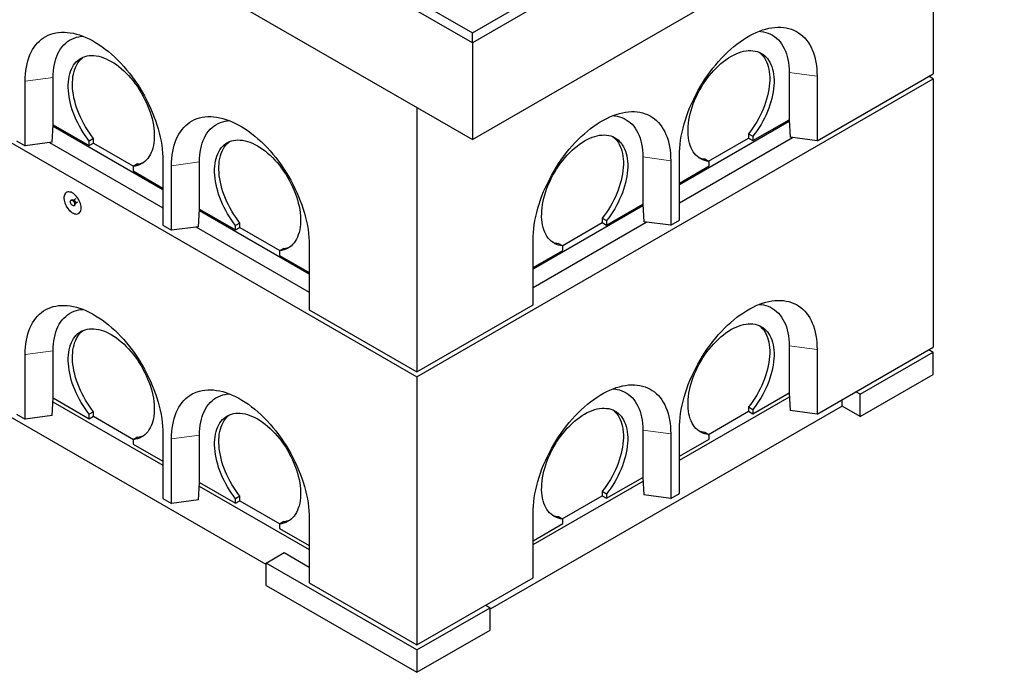
# Model space of a CAD drawing. Units: millimetres. Extents: x 218 to 10540, y 391 to 7979.
# Drawn here: x 7084 to 8701, y 3186 to 4259 of the extents above; entities that cross this region are included whole.
import ezdxf

# ---------------------------------------------------------------- set-up
doc = ezdxf.new("R2010")
doc.units = ezdxf.units.MM
doc.header["$LTSCALE"] = 20
doc.linetypes.add('PHANTOM', pattern=[12.7, 6.35, -1.27, 1.27, -1.27, 1.27, -1.27])

msp = doc.modelspace()

# ---------------------------------------------------------------- linework, layer by layer
at = {"color": 7, "linetype": 'Continuous', "lineweight": 25}
for p, q in [((7827.3, 4221.1), (5356.6, 5647.4)), ((5370.8, 5655.6), (7827.3, 4237.5)), ((5356.6, 5488.2), (7827.3, 4061.9)), ((5473.3, 4978.2), (7736.1, 3672)), ((7827.3, 4237.5), (8687.1, 4733.8)), ((8701.3, 4725.7), (7827.3, 4221.1)), ((7827.3, 4061.9), (8701.3, 4566.5)), ((8584.6, 4499.1), (8584.6, 4170)), ((7488.6, 3363.3), (5750.5, 4366.7)), ((7827.3, 4221.1), (7827.3, 4237.5)), ((7827.3, 4221.1), (7827.3, 4061.9)), ((7092.6, 4051.6), (7092.6, 4157.8)), ((7138.5, 4086.3), (7138.5, 4163.9)), ((7736.1, 3672), (8584.6, 4161.8)), ((8347.7, 4172.1), (8347.7, 4094.5)), ((8393.7, 4059.8), (8584.6, 4170)), ((8393.7, 4165.9), (8393.7, 4059.8)), ((8584.6, 4161.8), (8577.5, 4165.9)), ((8584.6, 4161.8), (8584.6, 3720.9)), ((7736.1, 4114.6), (7736.1, 3680.2)), ((8288.3, 4060.2), (8347.7, 4094.5)), ((8347.7, 4094.5), (8349.4, 4065.7)), ((8347.7, 4094.5), (8347.7, 4094.5)), ((7136.8, 4057.5), (7138.5, 4086.3)), ((7138.4, 4084), (7318.9, 3979.8)), ((7138.5, 4086.3), (7197.9, 4052)), ((7138.5, 4086.3), (7138.5, 4086.3)), ((8167.4, 3988), (8347.9, 4092.1)), ((7205, 4063.5), (7197.9, 4059.4)), ((7205, 4056.1), (7205, 4063.5)), ((8167.4, 3957.7), (8353.5, 4065.2)), ((8215.5, 4026.3), (8281.2, 4064.3)), ((8281.2, 4071.6), (8288.3, 4067.5)), ((8281.2, 4071.6), (8281.2, 4064.3)), ((8281.2, 4064.3), (8288.3, 4060.2)), ((8288.3, 4067.5), (8288.3, 4060.2)), ((8393.7, 4059.8), (8349.4, 4065.7)), ((7078.4, 4059.8), (7092.6, 4051.6)), ((7136.8, 4057.5), (7092.6, 4051.6)), ((7132.8, 4057), (7318.9, 3949.6)), ((7197.9, 4052), (7197.9, 4059.4)), ((7197.9, 4052), (7205, 4056.1)), ((7205, 4056.1), (7270.8, 4018.2)), ((8107.3, 4033.3), (8107.3, 3955.7)), ((8167.4, 3929.2), (8167.4, 4035.3)), ((8209.1, 4030), (8216.2, 4025.9)), ((7277.1, 4021.8), (7270.1, 4017.7)), ((7270.1, 4017.7), (7270.1, 4010.4)), ((7318.9, 4027.2), (7318.9, 3921)), ((7333, 3912.8), (7333, 4019)), ((7379, 3947.5), (7379, 4025.1)), ((8153.2, 4027.2), (8153.2, 3921)), ((8167.4, 3990.4), (8216.2, 4018.6)), ((8216.2, 4018.6), (8216.2, 4025.9)), ((7270.1, 4010.4), (7318.9, 3982.2)), ((7175.9, 3964.3), (7172.1, 3962.1)), ((7168.6, 3962.5), (7167.9, 3962.1)), ((7172, 3962), (7171.3, 3962.1)), ((7172.1, 3962.1), (7172, 3962)), ((7172.9, 3953.4), (7173.6, 3953.8)), ((7174.6, 3956.3), (7174.9, 3957)), ((7175, 3957.1), (7178.8, 3959.3)), ((7377.2, 3918.7), (7378.9, 3947.5)), ((7378.9, 3947.5), (7379, 3947.5)), ((7379, 3947.5), (7438.4, 3913.3)), ((7927, 3849.2), (8107.5, 3953.4)), ((8047.9, 3921.4), (8107.3, 3955.7)), ((8107.3, 3955.7), (8109, 3926.9)), ((8107.3, 3955.7), (8107.3, 3955.7)), ((7378.8, 3945.2), (7559.3, 3841)), ((8040.8, 3932.8), (8047.9, 3928.8)), ((8040.8, 3932.8), (8040.8, 3925.5)), ((7318.9, 3921), (7333, 3912.8)), ((7377.2, 3918.7), (7333, 3912.8)), ((7373.2, 3918.2), (7559.3, 3810.8)), ((7445.4, 3924.7), (7438.4, 3920.6)), ((7438.4, 3913.3), (7438.4, 3920.6)), ((7438.4, 3913.3), (7445.4, 3917.3)), ((7445.4, 3917.3), (7445.4, 3924.7)), ((7445.4, 3917.3), (7511.2, 3879.4)), ((7927, 3819), (8113, 3926.4)), ((7975, 3887.5), (8040.8, 3925.5)), ((8040.8, 3925.5), (8047.9, 3921.4)), ((8047.9, 3928.8), (8047.9, 3921.4)), ((8153.2, 3921), (8109, 3926.9)), ((8153.2, 3921), (8167.4, 3929.2)), ((7517.6, 3883), (7510.5, 3878.9)), ((7559.3, 3888.4), (7559.3, 3782.2)), ((7927, 3790.4), (7927, 3896.5)), ((7968.7, 3891.2), (7975.8, 3887.1)), ((7975.8, 3879.8), (7975.8, 3887.1)), ((7510.5, 3878.9), (7510.5, 3871.6)), ((7510.5, 3871.6), (7559.3, 3843.4)), ((7927, 3851.6), (7975.8, 3879.8)), ((7736.1, 3680.2), (7927, 3790.4)), ((7559.3, 3782.2), (7736.1, 3680.2)), ((8347.7, 3723), (8347.7, 3645.4)), ((8393.7, 3610.7), (8584.6, 3720.9)), ((7092.6, 3602.5), (7092.6, 3708.7)), ((7138.5, 3637.2), (7138.5, 3714.8)), ((8393.7, 3716.8), (8393.7, 3610.7)), ((8464.4, 3643.3), (8584.6, 3712.7)), ((8577.5, 3716.8), (8584.6, 3712.7)), ((8584.6, 3676), (8584.6, 3712.7)), ((8464.4, 3606.6), (8584.6, 3676)), ((7736.1, 3672), (7736.1, 3231.1)), ((8288.3, 3611.1), (8347.7, 3645.4)), ((8347.7, 3645.4), (8349.4, 3616.6)), ((8347.7, 3645.4), (8347.7, 3645.4)), ((8464.4, 3643.3), (8457.3, 3647.4)), ((8464.4, 3606.6), (8464.4, 3643.3)), ((7136.8, 3608.4), (7138.5, 3637.2)), ((7138.1, 3630.9), (7318.9, 3526.6)), ((7138.5, 3637.2), (7197.9, 3602.9)), ((7138.5, 3637.2), (7138.5, 3637.2)), ((8434.7, 3623.7), (7856.3, 3289.8)), ((8167.4, 3534.8), (8348.1, 3639.1)), ((8434.7, 3623.7), (8434.7, 3634.4)), ((8464.4, 3606.6), (8434.7, 3623.7)), ((7078.4, 3610.7), (7092.6, 3602.5)), ((7136.8, 3608.4), (7092.6, 3602.5)), ((7205, 3614.4), (7197.9, 3610.3)), ((7197.9, 3602.9), (7197.9, 3610.3)), ((7205, 3607), (7205, 3614.4)), ((8215.5, 3577.2), (8281.2, 3615.2)), ((8281.2, 3622.5), (8288.3, 3618.4)), ((8281.2, 3622.5), (8281.2, 3615.2)), ((8281.2, 3615.2), (8288.3, 3611.1)), ((8288.3, 3618.4), (8288.3, 3611.1)), ((8393.7, 3610.7), (8349.4, 3616.6)), ((7197.9, 3602.9), (7205, 3607)), ((7205, 3607), (7270.8, 3569.1)), ((7318.9, 3578.1), (7318.9, 3471.9)), ((7379, 3498.4), (7379, 3576)), ((8107.3, 3584.2), (8107.3, 3506.6)), ((8153.2, 3578.1), (8153.2, 3471.9)), ((8167.4, 3480.1), (8167.4, 3586.2)), ((8209.1, 3580.9), (8216.2, 3576.8)), ((8216.2, 3569.5), (8216.2, 3576.8)), ((7277.1, 3572.7), (7270.1, 3568.6)), ((7270.1, 3568.6), (7270.1, 3561.3)), ((7270.1, 3561.3), (7318.9, 3533.1)), ((7333, 3463.7), (7333, 3569.9)), ((8167.4, 3541.3), (8216.2, 3569.5)), ((7377.2, 3469.6), (7378.9, 3498.4)), ((7378.9, 3498.4), (7379, 3498.4)), ((7379, 3498.4), (7438.4, 3464.2)), ((7927, 3396), (8107.7, 3500.3)), ((8047.9, 3472.3), (8107.3, 3506.6)), ((8107.3, 3506.6), (8109, 3477.8)), ((8107.3, 3506.6), (8107.3, 3506.6)), ((7378.6, 3492.1), (7559.3, 3387.8)), ((8040.8, 3483.7), (8047.9, 3479.7)), ((8040.8, 3483.7), (8040.8, 3476.4)), ((8047.9, 3479.7), (8047.9, 3472.3)), ((8153.2, 3471.9), (8167.4, 3480.1)), ((7318.9, 3471.9), (7333, 3463.7)), ((7377.2, 3469.6), (7333, 3463.7)), ((7445.4, 3475.6), (7438.4, 3471.5)), ((7438.4, 3464.2), (7438.4, 3471.5)), ((7438.4, 3464.2), (7445.4, 3468.2)), ((7445.4, 3468.2), (7445.4, 3475.6)), ((7445.4, 3468.2), (7511.2, 3430.3)), ((7975, 3438.4), (8040.8, 3476.4)), ((8040.8, 3476.4), (8047.9, 3472.3)), ((8153.2, 3471.9), (8109, 3477.8)), ((7927, 3341.3), (7927, 3447.4)), ((7517.6, 3433.9), (7510.5, 3429.9)), ((7510.5, 3429.9), (7510.5, 3422.5)), ((7559.3, 3439.3), (7559.3, 3333.1)), ((7927, 3402.5), (7975.8, 3430.7)), ((7968.7, 3442.1), (7975.8, 3438)), ((7975.8, 3430.7), (7975.8, 3438)), ((7510.5, 3422.5), (7559.3, 3394.4)), ((7488.6, 3365.8), (7518.3, 3382.9)), ((7518.3, 3382.9), (7559.3, 3359.2)), ((7736.1, 3222.9), (7488.6, 3365.8)), ((7488.6, 3329), (7488.6, 3365.8)), ((7559.3, 3333.1), (7736.1, 3231.1)), ((7736.1, 3231.1), (7927, 3341.3)), ((7488.6, 3329), (7736.1, 3186.2)), ((7736.1, 3222.9), (7856.3, 3292.3)), ((7849.2, 3296.4), (7856.3, 3292.3)), ((7856.3, 3255.5), (7856.3, 3292.3)), ((7736.1, 3186.2), (7856.3, 3255.5)), ((7736.1, 3222.9), (7736.1, 3186.2))]:
    msp.add_line(p, q, dxfattribs=at)
at = {"color": 8, "linetype": 'PHANTOM', "lineweight": 18}
for p, q in [((7138.5, 4163.9), (7092.6, 4157.8)), ((8347.7, 4172.1), (8393.7, 4165.9)), ((8107.3, 4033.3), (8153.2, 4027.2)), ((7379, 4025.1), (7333, 4019)), ((8347.7, 3723), (8393.7, 3716.8)), ((7138.5, 3714.8), (7092.6, 3708.7)), ((7379, 3576), (7333, 3569.9)), ((8107.3, 3584.2), (8153.2, 3578.1))]:
    msp.add_line(p, q, dxfattribs=at)
at = {"color": 7, "linetype": 'Continuous', "lineweight": 25, "flags": 128}
for points in [[(7092.6, 4157.8), (7092.7, 4163.8), (7093.1, 4169.7), (7093.7, 4175.5), (7094.6, 4181), (7095.7, 4186.3), (7097, 4191.5), (7098.6, 4196.4), (7100.5, 4201.1), (7102.5, 4205.6), (7104.8, 4209.8), (7107.3, 4213.7), (7110, 4217.4), (7113, 4220.8), (7116.1, 4223.9), (7119.4, 4226.8), (7123, 4229.3), (7126.7, 4231.6), (7130.6, 4233.5), (7134.6, 4235.1), (7138.8, 4236.4), (7143.1, 4237.4), (7147.6, 4238.1), (7152.2, 4238.5), (7157, 4238.5), (7161.8, 4238.2), (7166.8, 4237.6), (7171.8, 4236.7), (7176.9, 4235.4), (7182, 4233.9), (7187.2, 4232), (7192.5, 4229.9), (7197.8, 4227.4), (7203.1, 4224.6), (7208.4, 4221.5), (7213.7, 4218.2), (7219, 4214.6), (7224.2, 4210.7), (7229.4, 4206.5), (7234.6, 4202.1), (7239.7, 4197.5), (7244.7, 4192.6), (7249.6, 4187.5), (7254.5, 4182.2), (7259.2, 4176.7), (7263.8, 4171), (7268.3, 4165.2), (7272.7, 4159.2), (7276.9, 4153), (7280.9, 4146.7), (7284.8, 4140.3), (7288.5, 4133.8), (7292, 4127.2), (7295.3, 4120.5), (7298.5, 4113.7), (7301.4, 4106.9), (7304.1, 4100.1), (7306.7, 4093.2), (7308.9, 4086.4), (7311, 4079.6), (7312.8, 4072.8), (7314.4, 4066), (7315.8, 4059.3), (7316.9, 4052.7), (7317.7, 4046.1), (7318.4, 4039.7), (7318.7, 4033.3), (7318.9, 4027.2)], [(8167.4, 4035.3), (8167.5, 4041.5), (8167.9, 4047.8), (8168.5, 4054.3), (8169.4, 4060.8), (8170.5, 4067.5), (8171.8, 4074.2), (8173.4, 4080.9), (8175.3, 4087.7), (8177.3, 4094.6), (8179.6, 4101.4), (8182.1, 4108.3), (8184.8, 4115.1), (8187.8, 4121.9), (8190.9, 4128.6), (8194.2, 4135.3), (8197.8, 4141.9), (8201.5, 4148.4), (8205.4, 4154.9), (8209.4, 4161.2), (8213.6, 4167.3), (8217.9, 4173.3), (8222.4, 4179.2), (8227.1, 4184.9), (8231.8, 4190.4), (8236.6, 4195.7), (8241.6, 4200.8), (8246.6, 4205.7), (8251.7, 4210.3), (8256.8, 4214.7), (8262, 4218.9), (8267.3, 4222.7), (8272.6, 4226.4), (8277.9, 4229.7), (8283.2, 4232.8), (8288.5, 4235.5), (8293.8, 4238), (8299, 4240.2), (8304.2, 4242.1), (8309.4, 4243.6), (8314.5, 4244.9), (8319.5, 4245.8), (8324.4, 4246.4), (8329.3, 4246.7), (8334, 4246.6), (8338.6, 4246.3), (8343.1, 4245.6), (8347.5, 4244.6), (8351.7, 4243.3), (8355.7, 4241.7), (8359.6, 4239.7), (8363.3, 4237.5), (8366.8, 4234.9), (8370.2, 4232.1), (8373.3, 4229), (8376.2, 4225.6), (8378.9, 4221.9), (8381.5, 4217.9), (8383.7, 4213.7), (8385.8, 4209.3), (8387.6, 4204.6), (8389.2, 4199.6), (8390.6, 4194.5), (8391.7, 4189.2), (8392.5, 4183.6), (8393.2, 4177.9), (8393.5, 4172), (8393.7, 4165.9)], [(8298.7, 4240.1), (8301.4, 4239.8), (8305.5, 4239.2), (8309.5, 4238.2), (8313.4, 4236.9), (8317.1, 4235.3), (8320.6, 4233.4), (8323.9, 4231.1), (8327.1, 4228.6), (8330, 4225.7), (8332.8, 4222.6), (8335.3, 4219.2), (8337.6, 4215.5), (8339.7, 4211.6), (8341.6, 4207.4), (8343.2, 4203), (8344.6, 4198.3), (8345.7, 4193.5), (8346.6, 4188.4), (8347.2, 4183.1), (8347.6, 4177.7), (8347.7, 4172.1)], [(7138.5, 4163.9), (7138.7, 4169.5), (7139.1, 4174.9), (7139.7, 4180.2), (7140.6, 4185.3), (7141.7, 4190.2), (7143.1, 4194.8), (7144.7, 4199.2), (7146.5, 4203.4), (7148.6, 4207.4), (7150.9, 4211.1), (7153.5, 4214.5), (7156.2, 4217.6), (7159.2, 4220.4), (7162.3, 4223), (7165.6, 4225.2), (7169.2, 4227.1), (7172.9, 4228.7), (7176.7, 4230), (7180.7, 4231), (7184.9, 4231.7), (7187.5, 4231.9)], [(8216.2, 4025.9), (8212.6, 4026.4), (8209.2, 4027.3), (8206, 4028.5), (8202.9, 4030), (8200, 4031.8), (8197.3, 4033.9), (8194.7, 4036.3), (8192.4, 4038.9), (8190.3, 4041.9), (8188.4, 4045.1), (8186.7, 4048.5), (8185.2, 4052.2), (8184, 4056.1), (8183, 4060.3), (8182.3, 4064.6), (8181.8, 4069.1), (8181.6, 4073.8), (8181.6, 4078.7), (8181.8, 4083.6), (8182.3, 4088.7), (8183.1, 4093.9), (8184.1, 4099.2), (8185.3, 4104.5), (8186.7, 4109.9), (8188.4, 4115.3), (8190.3, 4120.7), (8192.5, 4126.1), (8194.8, 4131.5), (8197.4, 4136.8), (8200.1, 4142), (8203, 4147.2), (8206.1, 4152.2), (8209.4, 4157.1), (8212.8, 4161.9), (8216.3, 4166.5), (8220, 4171), (8223.8, 4175.2), (8227.6, 4179.3), (8231.6, 4183.1), (8235.6, 4186.7), (8239.7, 4190.1), (8243.9, 4193.2), (8248.1, 4196.1), (8252.2, 4198.6), (8256.4, 4200.9), (8260.6, 4202.9), (8264.7, 4204.5), (8268.8, 4205.9), (8272.9, 4207), (8276.9, 4207.7), (8280.7, 4208.1), (8284.5, 4208.2), (8288.2, 4208), (8291.7, 4207.5), (8295.1, 4206.6), (8298.4, 4205.5), (8301.5, 4204), (8304.4, 4202.2), (8307.1, 4200.1), (8309.7, 4197.8), (8312, 4195.1), (8314.1, 4192.2), (8316.1, 4189), (8317.8, 4185.5), (8319.2, 4181.8), (8320.4, 4177.9), (8321.4, 4173.8), (8322.2, 4169.5), (8322.7, 4164.9), (8322.9, 4160.3), (8322.9, 4155.4), (8322.7, 4150.5), (8322.2, 4145.4), (8321.5, 4140.2), (8320.5, 4134.9), (8319.3, 4129.6), (8317.8, 4124.2), (8316.1, 4118.8), (8314.2, 4113.4), (8312.1, 4108), (8309.8, 4102.7), (8307.2, 4097.3), (8304.5, 4092.1), (8301.6, 4086.9), (8298.5, 4081.9), (8295.2, 4077), (8291.8, 4072.2), (8288.3, 4067.5)], [(7197.9, 4059.4), (7194.4, 4064), (7191, 4068.8), (7187.8, 4073.7), (7184.7, 4078.8), (7181.8, 4083.9), (7179, 4089.2), (7176.5, 4094.5), (7174.2, 4099.8), (7172, 4105.2), (7170.1, 4110.7), (7168.4, 4116.1), (7167, 4121.4), (7165.8, 4126.8), (7164.8, 4132), (7164.1, 4137.2), (7163.6, 4142.3), (7163.3, 4147.3), (7163.3, 4152.1), (7163.6, 4156.8), (7164.1, 4161.3), (7164.8, 4165.6), (7165.8, 4169.8), (7167, 4173.7), (7168.5, 4177.4), (7170.2, 4180.8), (7172.1, 4184), (7174.2, 4186.9), (7176.6, 4189.6), (7179.1, 4192), (7181.9, 4194), (7184.8, 4195.8), (7187.9, 4197.3), (7191.1, 4198.5), (7194.5, 4199.3), (7198.1, 4199.9), (7201.7, 4200.1), (7205.5, 4200), (7209.4, 4199.5), (7213.4, 4198.8), (7217.4, 4197.7), (7221.5, 4196.4), (7225.7, 4194.7), (7229.8, 4192.7), (7234, 4190.4), (7238.2, 4187.9), (7242.4, 4185.1), (7246.5, 4181.9), (7250.6, 4178.6), (7254.6, 4175), (7258.6, 4171.1), (7262.5, 4167.1), (7266.3, 4162.8), (7269.9, 4158.4), (7273.5, 4153.7), (7276.9, 4149), (7280.1, 4144), (7283.2, 4139), (7286.2, 4133.8), (7288.9, 4128.6), (7291.4, 4123.3), (7293.8, 4117.9), (7295.9, 4112.5), (7297.8, 4107.1), (7299.5, 4101.7), (7301, 4096.3), (7302.2, 4091), (7303.2, 4085.7), (7303.9, 4080.6), (7304.4, 4075.5), (7304.7, 4070.5), (7304.7, 4065.7), (7304.4, 4061), (7304, 4056.4), (7303.2, 4052.1), (7302.2, 4048), (7301, 4044.1), (7299.6, 4040.4), (7297.9, 4036.9), (7296, 4033.7), (7293.9, 4030.8), (7291.5, 4028.1), (7289, 4025.7), (7286.3, 4023.6), (7283.3, 4021.8), (7280.3, 4020.3), (7277, 4019.1), (7273.6, 4018.3), (7270.1, 4017.7)], [(7205, 4063.5), (7201.5, 4068.1), (7198.1, 4072.9), (7194.8, 4077.8), (7191.7, 4082.9), (7188.8, 4088), (7186.1, 4093.3), (7183.6, 4098.6), (7181.2, 4103.9), (7179.1, 4109.3), (7177.2, 4114.7), (7175.5, 4120.1), (7174.1, 4125.5), (7172.8, 4130.8), (7171.9, 4136.1), (7171.1, 4141.3), (7170.6, 4146.4), (7170.4, 4151.3), (7170.4, 4156.2), (7170.7, 4160.9), (7171.2, 4165.4), (7171.9, 4169.7), (7172.9, 4173.8), (7174.1, 4177.7), (7175.6, 4181.4), (7177.3, 4184.9), (7179.2, 4188.1), (7181.3, 4191), (7183.7, 4193.7), (7186.2, 4196), (7187.7, 4197.2)], [(8298.6, 4205.4), (8300.1, 4204.2), (8302.6, 4201.8), (8304.9, 4199.2), (8307.1, 4196.2), (8309, 4193.1), (8310.7, 4189.6), (8312.1, 4185.9), (8313.4, 4182), (8314.4, 4177.9), (8315.1, 4173.5), (8315.6, 4169), (8315.9, 4164.3), (8315.9, 4159.5), (8315.6, 4154.5), (8315.1, 4149.5), (8314.4, 4144.3), (8313.4, 4139), (8312.2, 4133.7), (8310.7, 4128.3), (8309.1, 4122.9), (8307.1, 4117.5), (8305, 4112.1), (8302.7, 4106.7), (8300.1, 4101.4), (8297.4, 4096.2), (8294.5, 4091), (8291.4, 4086), (8288.2, 4081), (8284.8, 4076.3), (8281.2, 4071.6)], [(7333, 4019), (7333.1, 4025), (7333.5, 4030.9), (7334.1, 4036.7), (7335, 4042.2), (7336.1, 4047.6), (7337.5, 4052.7), (7339, 4057.6), (7340.9, 4062.3), (7342.9, 4066.8), (7345.2, 4071), (7347.7, 4074.9), (7350.4, 4078.6), (7353.4, 4082), (7356.5, 4085.1), (7359.9, 4088), (7363.4, 4090.5), (7367.1, 4092.8), (7371, 4094.7), (7375, 4096.3), (7379.2, 4097.6), (7383.6, 4098.6), (7388, 4099.3), (7392.7, 4099.7), (7397.4, 4099.7), (7402.2, 4099.4), (7407.2, 4098.8), (7412.2, 4097.9), (7417.3, 4096.7), (7422.4, 4095.1), (7427.7, 4093.2), (7432.9, 4091.1), (7438.2, 4088.6), (7443.5, 4085.8), (7448.8, 4082.8), (7454.1, 4079.4), (7459.4, 4075.8), (7464.6, 4071.9), (7469.8, 4067.7), (7475, 4063.3), (7480.1, 4058.7), (7485.1, 4053.8), (7490.1, 4048.7), (7494.9, 4043.4), (7499.6, 4037.9), (7504.2, 4032.2), (7508.7, 4026.4), (7513.1, 4020.4), (7517.3, 4014.2), (7521.3, 4007.9), (7525.2, 4001.5), (7528.9, 3995), (7532.4, 3988.4), (7535.8, 3981.7), (7538.9, 3974.9), (7541.8, 3968.1), (7544.6, 3961.3), (7547.1, 3954.5), (7549.4, 3947.6), (7551.4, 3940.8), (7553.2, 3934), (7554.8, 3927.2), (7556.2, 3920.5), (7557.3, 3913.9), (7558.2, 3907.3), (7558.8, 3900.9), (7559.2, 3894.6), (7559.3, 3888.4)], [(7379, 4025.1), (7379.1, 4030.7), (7379.5, 4036.2), (7380.1, 4041.4), (7381, 4046.5), (7382.1, 4051.4), (7383.5, 4056), (7385.1, 4060.5), (7387, 4064.6), (7389, 4068.6), (7391.3, 4072.3), (7393.9, 4075.7), (7396.6, 4078.8), (7399.6, 4081.6), (7402.7, 4084.2), (7406.1, 4086.4), (7409.6, 4088.3), (7413.3, 4090), (7417.1, 4091.3), (7421.1, 4092.2), (7425.3, 4092.9), (7427.9, 4093.1)], [(7927, 3896.5), (7927.1, 3902.7), (7927.5, 3909), (7928.1, 3915.5), (7929, 3922), (7930.1, 3928.7), (7931.4, 3935.4), (7933, 3942.1), (7934.8, 3948.9), (7936.9, 3955.8), (7939.2, 3962.6), (7941.7, 3969.5), (7944.4, 3976.3), (7947.4, 3983.1), (7950.5, 3989.8), (7953.8, 3996.5), (7957.3, 4003.1), (7961.1, 4009.7), (7964.9, 4016.1), (7969, 4022.4), (7973.2, 4028.5), (7977.5, 4034.6), (7982, 4040.4), (7986.6, 4046.1), (7991.4, 4051.6), (7996.2, 4056.9), (8001.1, 4062), (8006.2, 4066.9), (8011.3, 4071.5), (8016.4, 4075.9), (8021.6, 4080.1), (8026.9, 4084), (8032.2, 4087.6), (8037.5, 4090.9), (8042.8, 4094), (8048.1, 4096.8), (8053.3, 4099.2), (8058.6, 4101.4), (8063.8, 4103.3), (8069, 4104.8), (8074.1, 4106.1), (8079.1, 4107), (8084, 4107.6), (8088.9, 4107.9), (8093.6, 4107.8), (8098.2, 4107.5), (8102.7, 4106.8), (8107, 4105.8), (8111.2, 4104.5), (8115.3, 4102.9), (8119.2, 4100.9), (8122.9, 4098.7), (8126.4, 4096.2), (8129.7, 4093.3), (8132.9, 4090.2), (8135.8, 4086.8), (8138.5, 4083.1), (8141, 4079.1), (8143.3, 4074.9), (8145.4, 4070.5), (8147.2, 4065.8), (8148.8, 4060.9), (8150.2, 4055.7), (8151.3, 4050.4), (8152.1, 4044.8), (8152.8, 4039.1), (8153.1, 4033.2), (8153.2, 4027.2)], [(8058.3, 4101.3), (8061, 4101), (8065.1, 4100.4), (8069.1, 4099.4), (8073, 4098.1), (8076.7, 4096.5), (8080.2, 4094.6), (8083.5, 4092.3), (8086.7, 4089.8), (8089.6, 4087), (8092.4, 4083.8), (8094.9, 4080.4), (8097.2, 4076.7), (8099.3, 4072.8), (8101.2, 4068.6), (8102.8, 4064.2), (8104.1, 4059.5), (8105.3, 4054.7), (8106.2, 4049.6), (8106.8, 4044.3), (8107.2, 4038.9), (8107.3, 4033.3)], [(7438.4, 3920.6), (7434.8, 3925.2), (7431.4, 3930), (7428.2, 3934.9), (7425.1, 3940), (7422.2, 3945.1), (7419.5, 3950.4), (7416.9, 3955.7), (7414.6, 3961.1), (7412.5, 3966.5), (7410.5, 3971.9), (7408.9, 3977.3), (7407.4, 3982.6), (7406.2, 3988), (7405.2, 3993.2), (7404.5, 3998.4), (7404, 4003.5), (7403.7, 4008.5), (7403.7, 4013.3), (7404, 4018), (7404.5, 4022.5), (7405.2, 4026.8), (7406.2, 4031), (7407.5, 4034.9), (7408.9, 4038.6), (7410.6, 4042), (7412.5, 4045.2), (7414.7, 4048.1), (7417, 4050.8), (7419.5, 4053.2), (7422.3, 4055.3), (7425.2, 4057), (7428.3, 4058.5), (7431.5, 4059.7), (7434.9, 4060.5), (7438.5, 4061.1), (7442.2, 4061.3), (7445.9, 4061.2), (7449.8, 4060.8), (7453.8, 4060), (7457.8, 4059), (7461.9, 4057.6), (7466.1, 4055.9), (7470.2, 4053.9), (7474.4, 4051.7), (7478.6, 4049.1), (7482.8, 4046.3), (7486.9, 4043.2), (7491, 4039.8), (7495.1, 4036.2), (7499, 4032.4), (7502.9, 4028.3), (7506.7, 4024), (7510.4, 4019.6), (7513.9, 4015), (7517.3, 4010.2), (7520.6, 4005.2), (7523.7, 4000.2), (7526.6, 3995), (7529.3, 3989.8), (7531.9, 3984.5), (7534.2, 3979.1), (7536.3, 3973.7), (7538.2, 3968.3), (7539.9, 3962.9), (7541.4, 3957.6), (7542.6, 3952.2), (7543.6, 3947), (7544.4, 3941.8), (7544.9, 3936.7), (7545.1, 3931.7), (7545.1, 3926.9), (7544.9, 3922.2), (7544.4, 3917.7), (7543.6, 3913.3), (7542.7, 3909.2), (7541.4, 3905.3), (7540, 3901.6), (7538.3, 3898.1), (7536.4, 3894.9), (7534.3, 3892), (7531.9, 3889.3), (7529.4, 3886.9), (7526.7, 3884.8), (7523.8, 3883), (7520.7, 3881.5), (7517.4, 3880.4), (7514, 3879.5), (7510.5, 3878.9)], [(7975.8, 3887.1), (7972.2, 3887.7), (7968.8, 3888.5), (7965.6, 3889.7), (7962.5, 3891.2), (7959.6, 3893), (7956.9, 3895.1), (7954.3, 3897.5), (7952, 3900.1), (7949.9, 3903.1), (7948, 3906.3), (7946.3, 3909.7), (7944.8, 3913.4), (7943.6, 3917.4), (7942.6, 3921.5), (7941.9, 3925.8), (7941.4, 3930.3), (7941.1, 3935), (7941.2, 3939.9), (7941.4, 3944.8), (7941.9, 3949.9), (7942.6, 3955.1), (7943.6, 3960.4), (7944.9, 3965.7), (7946.3, 3971.1), (7948, 3976.5), (7949.9, 3981.9), (7952.1, 3987.3), (7954.4, 3992.7), (7956.9, 3998), (7959.7, 4003.2), (7962.6, 4008.4), (7965.7, 4013.4), (7968.9, 4018.3), (7972.3, 4023.1), (7975.9, 4027.7), (7979.6, 4032.2), (7983.3, 4036.5), (7987.2, 4040.5), (7991.2, 4044.4), (7995.2, 4048), (7999.3, 4051.3), (8003.5, 4054.4), (8007.6, 4057.3), (8011.8, 4059.8), (8016, 4062.1), (8020.2, 4064.1), (8024.3, 4065.8), (8028.4, 4067.1), (8032.5, 4068.2), (8036.4, 4068.9), (8040.3, 4069.3), (8044.1, 4069.5), (8047.8, 4069.2), (8051.3, 4068.7), (8054.7, 4067.8), (8058, 4066.7), (8061.1, 4065.2), (8064, 4063.4), (8066.7, 4061.3), (8069.3, 4059), (8071.6, 4056.3), (8073.7, 4053.4), (8075.6, 4050.2), (8077.3, 4046.7), (8078.8, 4043), (8080, 4039.1), (8081, 4035), (8081.8, 4030.7), (8082.3, 4026.2), (8082.5, 4021.5), (8082.5, 4016.6), (8082.3, 4011.7), (8081.8, 4006.6), (8081, 4001.4), (8080.1, 3996.1), (8078.8, 3990.8), (8077.4, 3985.4), (8075.7, 3980), (8073.8, 3974.6), (8071.7, 3969.2), (8069.3, 3963.9), (8066.8, 3958.5), (8064.1, 3953.3), (8061.2, 3948.1), (8058.1, 3943.1), (8054.8, 3938.2), (8051.4, 3933.4), (8047.9, 3928.8)], [(8058.2, 4066.6), (8059.6, 4065.4), (8062.2, 4063), (8064.5, 4060.4), (8066.7, 4057.5), (8068.6, 4054.3), (8070.3, 4050.8), (8071.7, 4047.1), (8073, 4043.2), (8073.9, 4039.1), (8074.7, 4034.7), (8075.2, 4030.2), (8075.4, 4025.6), (8075.4, 4020.7), (8075.2, 4015.8), (8074.7, 4010.7), (8074, 4005.5), (8073, 4000.2), (8071.8, 3994.9), (8070.3, 3989.5), (8068.6, 3984.1), (8066.7, 3978.7), (8064.6, 3973.3), (8062.3, 3967.9), (8059.7, 3962.6), (8057, 3957.4), (8054.1, 3952.2), (8051, 3947.2), (8047.8, 3942.3), (8044.4, 3937.5), (8040.8, 3932.8)], [(7445.4, 3924.7), (7441.9, 3929.3), (7438.5, 3934.1), (7435.3, 3939), (7432.2, 3944.1), (7429.3, 3949.2), (7426.5, 3954.5), (7424, 3959.8), (7421.7, 3965.1), (7419.5, 3970.5), (7417.6, 3975.9), (7415.9, 3981.3), (7414.5, 3986.7), (7413.3, 3992), (7412.3, 3997.3), (7411.6, 4002.5), (7411.1, 4007.6), (7410.8, 4012.6), (7410.8, 4017.4), (7411.1, 4022.1), (7411.6, 4026.6), (7412.3, 4030.9), (7413.3, 4035), (7414.5, 4039), (7416, 4042.6), (7417.7, 4046.1), (7419.6, 4049.3), (7421.7, 4052.2), (7424.1, 4054.9), (7426.6, 4057.3), (7428.1, 4058.4)], [(7184.5, 3949.6), (7184.4, 3951.8), (7184, 3954.2), (7183.4, 3956.6), (7182.5, 3959), (7181.5, 3961.4), (7180.2, 3963.8), (7178.8, 3966), (7177.2, 3968.1), (7175.5, 3970), (7173.6, 3971.7), (7171.8, 3973.2), (7169.9, 3974.3), (7168, 3975.2), (7166.2, 3975.7), (7164.4, 3976), (7162.8, 3975.9), (7161.2, 3975.5), (7159.9, 3974.7), (7158.7, 3973.7), (7157.7, 3972.4), (7157, 3970.8), (7156.5, 3969), (7156.3, 3967), (7156.3, 3964.8), (7156.5, 3962.5), (7157, 3960.1), (7157.7, 3957.7), (7158.7, 3955.2), (7159.9, 3952.8), (7161.2, 3950.5), (7162.8, 3948.4), (7164.4, 3946.4), (7166.2, 3944.6), (7168, 3943), (7169.9, 3941.7), (7171.8, 3940.7), (7173.6, 3940), (7175.5, 3939.6), (7177.2, 3939.5), (7178.8, 3939.7), (7180.2, 3940.3), (7181.5, 3941.2), (7182.5, 3942.4), (7183.4, 3943.8), (7184, 3945.5), (7184.4, 3947.5), (7184.5, 3949.6)], [(7160.4, 3975.1), (7160, 3974.8), (7158.8, 3973.7), (7157.8, 3972.4), (7157.1, 3970.8), (7156.6, 3969), (7156.3, 3967), (7156.3, 3964.8), (7156.6, 3962.5), (7157.1, 3960.1), (7157.8, 3957.7), (7158.8, 3955.3), (7160, 3952.9), (7161.3, 3950.6), (7162.8, 3948.4), (7164.5, 3946.4), (7166.3, 3944.6), (7168.1, 3943), (7170, 3941.7), (7171.9, 3940.7), (7173.7, 3940), (7175.5, 3939.6), (7177.2, 3939.5), (7178.8, 3939.8), (7180.3, 3940.4), (7180.4, 3940.5)], [(7170.4, 3961.8), (7171.3, 3961.1), (7172.2, 3960.2), (7173, 3959), (7173.5, 3957.8), (7173.8, 3956.6), (7173.9, 3955.4), (7173.7, 3954.4), (7173.3, 3953.7), (7172.6, 3953.3), (7171.8, 3953.2), (7170.9, 3953.4), (7169.9, 3954), (7169, 3954.8), (7168.1, 3955.9), (7167.5, 3957), (7167, 3958.3), (7166.8, 3959.5), (7166.9, 3960.6), (7167.2, 3961.4), (7167.8, 3962), (7168.5, 3962.3), (7169.4, 3962.2), (7170.4, 3961.8)], [(7171.1, 3962.2), (7172, 3961.5), (7172.9, 3960.6), (7173.7, 3959.4), (7174.2, 3958.2), (7174.5, 3957), (7174.6, 3955.8), (7174.4, 3954.9), (7174, 3954.1), (7173.6, 3953.8)], [(7092.6, 3708.7), (7092.7, 3714.7), (7093.1, 3720.6), (7093.7, 3726.4), (7094.6, 3731.9), (7095.7, 3737.2), (7097, 3742.4), (7098.6, 3747.3), (7100.5, 3752), (7102.5, 3756.5), (7104.8, 3760.7), (7107.3, 3764.6), (7110, 3768.3), (7113, 3771.7), (7116.1, 3774.8), (7119.4, 3777.7), (7123, 3780.2), (7126.7, 3782.5), (7130.6, 3784.4), (7134.6, 3786), (7138.8, 3787.3), (7143.1, 3788.3), (7147.6, 3789), (7152.2, 3789.4), (7157, 3789.4), (7161.8, 3789.1), (7166.8, 3788.5), (7171.8, 3787.6), (7176.9, 3786.4), (7182, 3784.8), (7187.2, 3782.9), (7192.5, 3780.8), (7197.8, 3778.3), (7203.1, 3775.5), (7208.4, 3772.4), (7213.7, 3769.1), (7219, 3765.5), (7224.2, 3761.6), (7229.4, 3757.4), (7234.6, 3753), (7239.7, 3748.4), (7244.7, 3743.5), (7249.6, 3738.4), (7254.5, 3733.1), (7259.2, 3727.6), (7263.8, 3721.9), (7268.3, 3716.1), (7272.7, 3710.1), (7276.9, 3703.9), (7280.9, 3697.6), (7284.8, 3691.2), (7288.5, 3684.7), (7292, 3678.1), (7295.3, 3671.4), (7298.5, 3664.6), (7301.4, 3657.8), (7304.1, 3651), (7306.7, 3644.1), (7308.9, 3637.3), (7311, 3630.5), (7312.8, 3623.7), (7314.4, 3616.9), (7315.8, 3610.2), (7316.9, 3603.6), (7317.7, 3597), (7318.4, 3590.6), (7318.7, 3584.3), (7318.9, 3578.1)], [(8167.4, 3586.2), (8167.5, 3592.4), (8167.9, 3598.7), (8168.5, 3605.2), (8169.4, 3611.7), (8170.5, 3618.4), (8171.8, 3625.1), (8173.4, 3631.8), (8175.3, 3638.6), (8177.3, 3645.5), (8179.6, 3652.3), (8182.1, 3659.2), (8184.8, 3666), (8187.8, 3672.8), (8190.9, 3679.5), (8194.2, 3686.2), (8197.8, 3692.8), (8201.5, 3699.4), (8205.4, 3705.8), (8209.4, 3712.1), (8213.6, 3718.2), (8217.9, 3724.2), (8222.4, 3730.1), (8227.1, 3735.8), (8231.8, 3741.3), (8236.6, 3746.6), (8241.6, 3751.7), (8246.6, 3756.6), (8251.7, 3761.2), (8256.8, 3765.6), (8262, 3769.8), (8267.3, 3773.6), (8272.6, 3777.3), (8277.9, 3780.6), (8283.2, 3783.7), (8288.5, 3786.4), (8293.8, 3788.9), (8299, 3791.1), (8304.2, 3793), (8309.4, 3794.5), (8314.5, 3795.8), (8319.5, 3796.7), (8324.4, 3797.3), (8329.3, 3797.6), (8334, 3797.5), (8338.6, 3797.2), (8343.1, 3796.5), (8347.5, 3795.5), (8351.7, 3794.2), (8355.7, 3792.6), (8359.6, 3790.6), (8363.3, 3788.4), (8366.8, 3785.8), (8370.2, 3783), (8373.3, 3779.9), (8376.2, 3776.5), (8378.9, 3772.8), (8381.5, 3768.8), (8383.7, 3764.6), (8385.8, 3760.2), (8387.6, 3755.5), (8389.2, 3750.5), (8390.6, 3745.4), (8391.7, 3740.1), (8392.5, 3734.5), (8393.2, 3728.8), (8393.5, 3722.9), (8393.7, 3716.8)], [(8298.7, 3791), (8301.4, 3790.7), (8305.5, 3790.1), (8309.5, 3789.1), (8313.4, 3787.8), (8317.1, 3786.2), (8320.6, 3784.3), (8323.9, 3782), (8327.1, 3779.5), (8330, 3776.7), (8332.8, 3773.5), (8335.3, 3770.1), (8337.6, 3766.4), (8339.7, 3762.5), (8341.6, 3758.3), (8343.2, 3753.9), (8344.6, 3749.2), (8345.7, 3744.4), (8346.6, 3739.3), (8347.2, 3734), (8347.6, 3728.6), (8347.7, 3723)], [(7138.5, 3714.8), (7138.7, 3720.4), (7139.1, 3725.8), (7139.7, 3731.1), (7140.6, 3736.2), (7141.7, 3741.1), (7143.1, 3745.7), (7144.7, 3750.1), (7146.5, 3754.3), (7148.6, 3758.3), (7150.9, 3762), (7153.5, 3765.4), (7156.2, 3768.5), (7159.2, 3771.3), (7162.3, 3773.9), (7165.6, 3776.1), (7169.2, 3778), (7172.9, 3779.6), (7176.7, 3780.9), (7180.7, 3781.9), (7184.9, 3782.6), (7187.5, 3782.8)], [(8216.2, 3576.8), (8212.6, 3577.4), (8209.2, 3578.2), (8206, 3579.4), (8202.9, 3580.9), (8200, 3582.7), (8197.3, 3584.8), (8194.7, 3587.2), (8192.4, 3589.8), (8190.3, 3592.8), (8188.4, 3596), (8186.7, 3599.4), (8185.2, 3603.1), (8184, 3607), (8183, 3611.2), (8182.3, 3615.5), (8181.8, 3620), (8181.6, 3624.7), (8181.6, 3629.6), (8181.8, 3634.5), (8182.3, 3639.6), (8183.1, 3644.8), (8184.1, 3650.1), (8185.3, 3655.4), (8186.7, 3660.8), (8188.4, 3666.2), (8190.3, 3671.6), (8192.5, 3677), (8194.8, 3682.4), (8197.4, 3687.7), (8200.1, 3692.9), (8203, 3698.1), (8206.1, 3703.1), (8209.4, 3708), (8212.8, 3712.8), (8216.3, 3717.4), (8220, 3721.9), (8223.8, 3726.1), (8227.6, 3730.2), (8231.6, 3734), (8235.6, 3737.7), (8239.7, 3741), (8243.9, 3744.1), (8248.1, 3747), (8252.2, 3749.5), (8256.4, 3751.8), (8260.6, 3753.8), (8264.7, 3755.4), (8268.8, 3756.8), (8272.9, 3757.9), (8276.9, 3758.6), (8280.7, 3759), (8284.5, 3759.1), (8288.2, 3758.9), (8291.7, 3758.4), (8295.1, 3757.5), (8298.4, 3756.4), (8301.5, 3754.9), (8304.4, 3753.1), (8307.1, 3751), (8309.7, 3748.7), (8312, 3746), (8314.1, 3743.1), (8316.1, 3739.9), (8317.8, 3736.4), (8319.2, 3732.7), (8320.4, 3728.8), (8321.4, 3724.7), (8322.2, 3720.4), (8322.7, 3715.8), (8322.9, 3711.2), (8322.9, 3706.3), (8322.7, 3701.4), (8322.2, 3696.3), (8321.5, 3691.1), (8320.5, 3685.8), (8319.3, 3680.5), (8317.8, 3675.1), (8316.1, 3669.7), (8314.2, 3664.3), (8312.1, 3658.9), (8309.8, 3653.6), (8307.2, 3648.2), (8304.5, 3643), (8301.6, 3637.8), (8298.5, 3632.8), (8295.2, 3627.9), (8291.8, 3623.1), (8288.3, 3618.4)], [(8298.6, 3756.3), (8300.1, 3755.1), (8302.6, 3752.7), (8304.9, 3750.1), (8307.1, 3747.1), (8309, 3744), (8310.7, 3740.5), (8312.1, 3736.8), (8313.4, 3732.9), (8314.4, 3728.8), (8315.1, 3724.4), (8315.6, 3719.9), (8315.9, 3715.2), (8315.9, 3710.4), (8315.6, 3705.4), (8315.1, 3700.4), (8314.4, 3695.2), (8313.4, 3689.9), (8312.2, 3684.6), (8310.7, 3679.2), (8309.1, 3673.8), (8307.1, 3668.4), (8305, 3663), (8302.7, 3657.6), (8300.1, 3652.3), (8297.4, 3647.1), (8294.5, 3641.9), (8291.4, 3636.9), (8288.2, 3631.9), (8284.8, 3627.2), (8281.2, 3622.5)], [(7197.9, 3610.3), (7194.4, 3614.9), (7191, 3619.7), (7187.8, 3624.6), (7184.7, 3629.7), (7181.8, 3634.8), (7179, 3640.1), (7176.5, 3645.4), (7174.2, 3650.8), (7172, 3656.1), (7170.1, 3661.6), (7168.4, 3667), (7167, 3672.3), (7165.8, 3677.7), (7164.8, 3682.9), (7164.1, 3688.1), (7163.6, 3693.2), (7163.3, 3698.2), (7163.3, 3703), (7163.6, 3707.7), (7164.1, 3712.2), (7164.8, 3716.5), (7165.8, 3720.7), (7167, 3724.6), (7168.5, 3728.3), (7170.2, 3731.7), (7172.1, 3734.9), (7174.2, 3737.8), (7176.6, 3740.5), (7179.1, 3742.9), (7181.9, 3744.9), (7184.8, 3746.7), (7187.9, 3748.2), (7191.1, 3749.4), (7194.5, 3750.2), (7198.1, 3750.8), (7201.7, 3751), (7205.5, 3750.9), (7209.4, 3750.5), (7213.4, 3749.7), (7217.4, 3748.7), (7221.5, 3747.3), (7225.7, 3745.6), (7229.8, 3743.6), (7234, 3741.4), (7238.2, 3738.8), (7242.4, 3736), (7246.5, 3732.8), (7250.6, 3729.5), (7254.6, 3725.9), (7258.6, 3722), (7262.5, 3718), (7266.3, 3713.7), (7269.9, 3709.3), (7273.5, 3704.6), (7276.9, 3699.9), (7280.1, 3694.9), (7283.2, 3689.9), (7286.2, 3684.7), (7288.9, 3679.5), (7291.4, 3674.2), (7293.8, 3668.8), (7295.9, 3663.4), (7297.8, 3658), (7299.5, 3652.6), (7301, 3647.3), (7302.2, 3641.9), (7303.2, 3636.6), (7303.9, 3631.5), (7304.4, 3626.4), (7304.7, 3621.4), (7304.7, 3616.6), (7304.4, 3611.9), (7304, 3607.4), (7303.2, 3603), (7302.2, 3598.9), (7301, 3595), (7299.6, 3591.3), (7297.9, 3587.8), (7296, 3584.6), (7293.9, 3581.7), (7291.5, 3579), (7289, 3576.6), (7286.3, 3574.5), (7283.3, 3572.7), (7280.3, 3571.2), (7277, 3570.1), (7273.6, 3569.2), (7270.1, 3568.6)], [(7205, 3614.4), (7201.5, 3619), (7198.1, 3623.8), (7194.8, 3628.7), (7191.7, 3633.8), (7188.8, 3638.9), (7186.1, 3644.2), (7183.6, 3649.5), (7181.2, 3654.8), (7179.1, 3660.2), (7177.2, 3665.6), (7175.5, 3671), (7174.1, 3676.4), (7172.8, 3681.7), (7171.9, 3687), (7171.1, 3692.2), (7170.6, 3697.3), (7170.4, 3702.2), (7170.4, 3707.1), (7170.7, 3711.8), (7171.2, 3716.3), (7171.9, 3720.6), (7172.9, 3724.7), (7174.1, 3728.7), (7175.6, 3732.3), (7177.3, 3735.8), (7179.2, 3739), (7181.3, 3741.9), (7183.7, 3744.6), (7186.2, 3746.9), (7187.7, 3748.1)], [(7927, 3447.4), (7927.1, 3453.6), (7927.5, 3460), (7928.1, 3466.4), (7929, 3472.9), (7930.1, 3479.6), (7931.4, 3486.3), (7933, 3493), (7934.8, 3499.8), (7936.9, 3506.7), (7939.2, 3513.5), (7941.7, 3520.4), (7944.4, 3527.2), (7947.4, 3534), (7950.5, 3540.7), (7953.8, 3547.4), (7957.3, 3554), (7961.1, 3560.6), (7964.9, 3567), (7969, 3573.3), (7973.2, 3579.4), (7977.5, 3585.5), (7982, 3591.3), (7986.6, 3597), (7991.4, 3602.5), (7996.2, 3607.8), (8001.1, 3612.9), (8006.2, 3617.8), (8011.3, 3622.4), (8016.4, 3626.8), (8021.6, 3631), (8026.9, 3634.9), (8032.2, 3638.5), (8037.5, 3641.8), (8042.8, 3644.9), (8048.1, 3647.7), (8053.3, 3650.1), (8058.6, 3652.3), (8063.8, 3654.2), (8069, 3655.7), (8074.1, 3657), (8079.1, 3657.9), (8084, 3658.5), (8088.9, 3658.8), (8093.6, 3658.7), (8098.2, 3658.4), (8102.7, 3657.7), (8107, 3656.7), (8111.2, 3655.4), (8115.3, 3653.8), (8119.2, 3651.8), (8122.9, 3649.6), (8126.4, 3647.1), (8129.7, 3644.2), (8132.9, 3641.1), (8135.8, 3637.7), (8138.5, 3634), (8141, 3630), (8143.3, 3625.8), (8145.4, 3621.4), (8147.2, 3616.7), (8148.8, 3611.8), (8150.2, 3606.6), (8151.3, 3601.3), (8152.1, 3595.7), (8152.8, 3590), (8153.1, 3584.1), (8153.2, 3578.1)], [(7333, 3569.9), (7333.1, 3575.9), (7333.5, 3581.8), (7334.1, 3587.6), (7335, 3593.1), (7336.1, 3598.5), (7337.5, 3603.6), (7339, 3608.5), (7340.9, 3613.2), (7342.9, 3617.7), (7345.2, 3621.9), (7347.7, 3625.8), (7350.4, 3629.5), (7353.4, 3632.9), (7356.5, 3636.1), (7359.9, 3638.9), (7363.4, 3641.4), (7367.1, 3643.7), (7371, 3645.6), (7375, 3647.2), (7379.2, 3648.5), (7383.6, 3649.5), (7388, 3650.2), (7392.7, 3650.6), (7397.4, 3650.6), (7402.2, 3650.3), (7407.2, 3649.7), (7412.2, 3648.8), (7417.3, 3647.6), (7422.4, 3646), (7427.7, 3644.1), (7432.9, 3642), (7438.2, 3639.5), (7443.5, 3636.7), (7448.8, 3633.7), (7454.1, 3630.3), (7459.4, 3626.7), (7464.6, 3622.8), (7469.8, 3618.6), (7475, 3614.2), (7480.1, 3609.6), (7485.1, 3604.7), (7490.1, 3599.6), (7494.9, 3594.3), (7499.6, 3588.8), (7504.2, 3583.2), (7508.7, 3577.3), (7513.1, 3571.3), (7517.3, 3565.1), (7521.3, 3558.8), (7525.2, 3552.4), (7528.9, 3545.9), (7532.4, 3539.3), (7535.8, 3532.6), (7538.9, 3525.8), (7541.8, 3519), (7544.6, 3512.2), (7547.1, 3505.4), (7549.4, 3498.5), (7551.4, 3491.7), (7553.2, 3484.9), (7554.8, 3478.1), (7556.2, 3471.4), (7557.3, 3464.8), (7558.2, 3458.2), (7558.8, 3451.8), (7559.2, 3445.5), (7559.3, 3439.3)], [(7379, 3576), (7379.1, 3581.6), (7379.5, 3587.1), (7380.1, 3592.3), (7381, 3597.4), (7382.1, 3602.3), (7383.5, 3606.9), (7385.1, 3611.4), (7387, 3615.5), (7389, 3619.5), (7391.3, 3623.2), (7393.9, 3626.6), (7396.6, 3629.7), (7399.6, 3632.5), (7402.7, 3635.1), (7406.1, 3637.3), (7409.6, 3639.2), (7413.3, 3640.9), (7417.1, 3642.2), (7421.1, 3643.1), (7425.3, 3643.8), (7427.9, 3644)], [(8058.3, 3652.2), (8061, 3651.9), (8065.1, 3651.3), (8069.1, 3650.3), (8073, 3649), (8076.7, 3647.4), (8080.2, 3645.5), (8083.5, 3643.2), (8086.7, 3640.7), (8089.6, 3637.9), (8092.4, 3634.7), (8094.9, 3631.3), (8097.2, 3627.7), (8099.3, 3623.7), (8101.2, 3619.5), (8102.8, 3615.1), (8104.1, 3610.4), (8105.3, 3605.6), (8106.2, 3600.5), (8106.8, 3595.2), (8107.2, 3589.8), (8107.3, 3584.2)], [(7438.4, 3471.5), (7434.8, 3476.1), (7431.4, 3480.9), (7428.2, 3485.8), (7425.1, 3490.9), (7422.2, 3496), (7419.5, 3501.3), (7416.9, 3506.6), (7414.6, 3512), (7412.5, 3517.4), (7410.5, 3522.8), (7408.9, 3528.2), (7407.4, 3533.5), (7406.2, 3538.9), (7405.2, 3544.1), (7404.5, 3549.3), (7404, 3554.4), (7403.7, 3559.4), (7403.7, 3564.2), (7404, 3568.9), (7404.5, 3573.4), (7405.2, 3577.7), (7406.2, 3581.9), (7407.5, 3585.8), (7408.9, 3589.5), (7410.6, 3592.9), (7412.5, 3596.1), (7414.7, 3599), (7417, 3601.7), (7419.5, 3604.1), (7422.3, 3606.2), (7425.2, 3607.9), (7428.3, 3609.4), (7431.5, 3610.6), (7434.9, 3611.4), (7438.5, 3612), (7442.2, 3612.2), (7445.9, 3612.1), (7449.8, 3611.7), (7453.8, 3610.9), (7457.8, 3609.9), (7461.9, 3608.5), (7466.1, 3606.8), (7470.2, 3604.8), (7474.4, 3602.6), (7478.6, 3600), (7482.8, 3597.2), (7486.9, 3594.1), (7491, 3590.7), (7495.1, 3587.1), (7499, 3583.3), (7502.9, 3579.2), (7506.7, 3574.9), (7510.4, 3570.5), (7513.9, 3565.9), (7517.3, 3561.1), (7520.6, 3556.2), (7523.7, 3551.1), (7526.6, 3546), (7529.3, 3540.7), (7531.9, 3535.4), (7534.2, 3530), (7536.3, 3524.6), (7538.2, 3519.2), (7539.9, 3513.8), (7541.4, 3508.5), (7542.6, 3503.1), (7543.6, 3497.9), (7544.4, 3492.7), (7544.9, 3487.6), (7545.1, 3482.6), (7545.1, 3477.8), (7544.9, 3473.1), (7544.4, 3468.6), (7543.6, 3464.2), (7542.7, 3460.1), (7541.4, 3456.2), (7540, 3452.5), (7538.3, 3449), (7536.4, 3445.8), (7534.3, 3442.9), (7531.9, 3440.2), (7529.4, 3437.8), (7526.7, 3435.7), (7523.8, 3433.9), (7520.7, 3432.4), (7517.4, 3431.3), (7514, 3430.4), (7510.5, 3429.9)], [(7445.4, 3475.6), (7441.9, 3480.2), (7438.5, 3485), (7435.3, 3489.9), (7432.2, 3495), (7429.3, 3500.1), (7426.5, 3505.4), (7424, 3510.7), (7421.7, 3516), (7419.5, 3521.4), (7417.6, 3526.8), (7415.9, 3532.2), (7414.5, 3537.6), (7413.3, 3543), (7412.3, 3548.2), (7411.6, 3553.4), (7411.1, 3558.5), (7410.8, 3563.5), (7410.8, 3568.3), (7411.1, 3573), (7411.6, 3577.5), (7412.3, 3581.8), (7413.3, 3585.9), (7414.5, 3589.9), (7416, 3593.6), (7417.7, 3597), (7419.6, 3600.2), (7421.7, 3603.1), (7424.1, 3605.8), (7426.6, 3608.2), (7428.1, 3609.3)], [(7975.8, 3438), (7972.2, 3438.6), (7968.8, 3439.4), (7965.6, 3440.6), (7962.5, 3442.1), (7959.6, 3443.9), (7956.9, 3446), (7954.3, 3448.4), (7952, 3451), (7949.9, 3454), (7948, 3457.2), (7946.3, 3460.6), (7944.8, 3464.3), (7943.6, 3468.3), (7942.6, 3472.4), (7941.9, 3476.7), (7941.4, 3481.2), (7941.1, 3485.9), (7941.2, 3490.8), (7941.4, 3495.7), (7941.9, 3500.8), (7942.6, 3506), (7943.6, 3511.3), (7944.9, 3516.6), (7946.3, 3522), (7948, 3527.4), (7949.9, 3532.8), (7952.1, 3538.2), (7954.4, 3543.6), (7956.9, 3548.9), (7959.7, 3554.1), (7962.6, 3559.3), (7965.7, 3564.3), (7968.9, 3569.2), (7972.3, 3574), (7975.9, 3578.6), (7979.6, 3583.1), (7983.3, 3587.4), (7987.2, 3591.4), (7991.2, 3595.3), (7995.2, 3598.9), (7999.3, 3602.2), (8003.5, 3605.3), (8007.6, 3608.2), (8011.8, 3610.7), (8016, 3613), (8020.2, 3615), (8024.3, 3616.7), (8028.4, 3618), (8032.5, 3619.1), (8036.4, 3619.8), (8040.3, 3620.3), (8044.1, 3620.4), (8047.8, 3620.1), (8051.3, 3619.6), (8054.7, 3618.8), (8058, 3617.6), (8061.1, 3616.1), (8064, 3614.3), (8066.7, 3612.2), (8069.3, 3609.9), (8071.6, 3607.2), (8073.7, 3604.3), (8075.6, 3601.1), (8077.3, 3597.6), (8078.8, 3593.9), (8080, 3590), (8081, 3585.9), (8081.8, 3581.6), (8082.3, 3577.1), (8082.5, 3572.4), (8082.5, 3567.5), (8082.3, 3562.6), (8081.8, 3557.5), (8081, 3552.3), (8080.1, 3547), (8078.8, 3541.7), (8077.4, 3536.3), (8075.7, 3530.9), (8073.8, 3525.5), (8071.7, 3520.1), (8069.3, 3514.8), (8066.8, 3509.5), (8064.1, 3504.2), (8061.2, 3499.1), (8058.1, 3494), (8054.8, 3489.1), (8051.4, 3484.3), (8047.9, 3479.7)], [(8058.2, 3617.5), (8059.6, 3616.3), (8062.2, 3613.9), (8064.5, 3611.3), (8066.7, 3608.4), (8068.6, 3605.2), (8070.3, 3601.7), (8071.7, 3598), (8073, 3594.1), (8073.9, 3590), (8074.7, 3585.7), (8075.2, 3581.1), (8075.4, 3576.5), (8075.4, 3571.6), (8075.2, 3566.7), (8074.7, 3561.6), (8074, 3556.4), (8073, 3551.1), (8071.8, 3545.8), (8070.3, 3540.4), (8068.6, 3535), (8066.7, 3529.6), (8064.6, 3524.2), (8062.3, 3518.8), (8059.7, 3513.5), (8057, 3508.3), (8054.1, 3503.1), (8051, 3498.1), (8047.8, 3493.2), (8044.4, 3488.4), (8040.8, 3483.7)]]:
    msp.add_lwpolyline(points, dxfattribs=at)
at = {"color": 8, "linetype": 'PHANTOM', "lineweight": 18, "flags": 128}
msp.add_lwpolyline([(7173.6, 3961.9), (7174.3, 3961.4), (7174.9, 3960.6), (7175.3, 3959.7), (7175.6, 3958.8), (7175.6, 3958), (7175.3, 3957.4), (7175, 3957.1)], dxfattribs=at)
at = {"color": 7, "linetype": 'Continuous', "lineweight": 25}
for centre, radius, start, end in [((8212.7, 4065.6), 35.8, 247.1367, 264.185), ((7273.5, 4057.4), 35.8, 275.8198, 292.8584), ((7169.6, 3960.2), 2.49, 54.0711, 114.6184), ((7513.9, 3918.6), 35.8, 275.8203, 292.8583), ((7972.3, 3926.8), 35.8, 247.1377, 264.1841), ((7273.5, 3608.3), 35.8, 275.8234, 292.8551), ((8212.7, 3616.5), 35.8, 247.1401, 264.1815), ((7513.9, 3469.6), 35.8, 275.8239, 292.855), ((7972.3, 3477.7), 35.8, 247.141, 264.1805)]:
    msp.add_arc(centre, radius, start, end, dxfattribs=at)
at = {"color": 8, "linetype": 'PHANTOM', "lineweight": 18}
for centre, radius, start, end in [((7168.5, 3956.7), 6.03, 1.7543, 58.1229), ((7171, 3958.1), 4.1, 344.778, 75.2168), ((7172.7, 3960.8), 1.39, 52.5283, 115.7676)]:
    msp.add_arc(centre, radius, start, end, dxfattribs=at)
at = {"color": 7, "linetype": 'Continuous', "lineweight": 25}
msp.add_open_spline([(7174.9, 3957), (7174.9, 3957), (7174.9, 3957), (7175, 3957), (7175, 3957.1)], degree=3, knots=[0, 0, 0, 0, 0.340813, 1, 1, 1, 1], dxfattribs=at)

doc.saveas('drawing.dxf')
